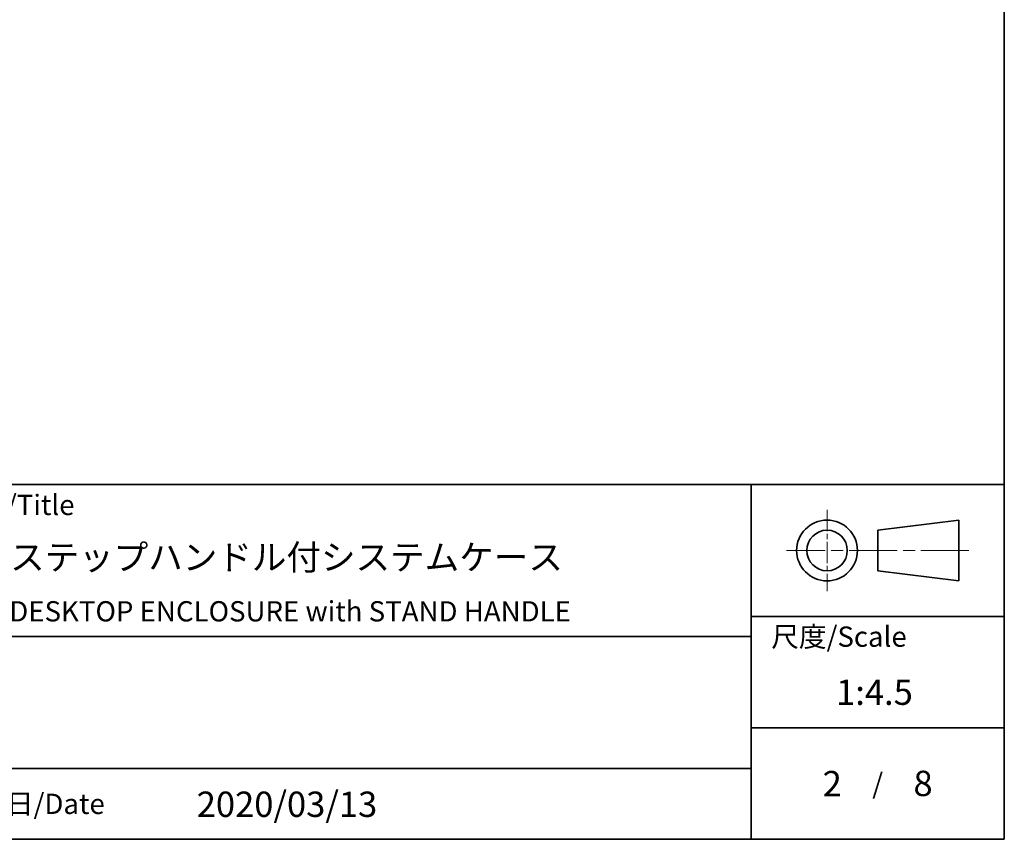
# Model space of a CAD drawing. Units: millimetres. Extents: x -2 to 9452, y -21 to 1665.
# Drawn here: x 3676 to 4113, y -21 to 343 of the extents above; entities that cross this region are included whole.
import ezdxf
from ezdxf.enums import TextEntityAlignment as Align

# ---------------------------------------------------------------- set-up
doc = ezdxf.new("R2010")
doc.units = ezdxf.units.MM
doc.linetypes.add('CHAIN', pattern=[0.3543, 0.2362, -0.0295, 0.0591, -0.0295])
doc.layers.add('Border (ISO)', color=7, linetype='Continuous', lineweight=35)
doc.layers.add('Title (ISO)', color=7, linetype='Continuous', lineweight=35)
doc.styles.add('Note Text (TK)', font='MS PGothic.ttf')
doc.styles.add('文字スタイル67', font='arial.ttf')

# ---------------------------------------------------------------- blocks, each defined once
blk = doc.blocks.new('図面枠 tk図枠')
at = {"layer": 'Border (ISO)'}
for p in [(405.5, 289), (14.5, 8)]:
    blk.add_line(p, (405.5, 8), dxfattribs=at)
blk = doc.blocks.new('表題欄 tk表題欄')
at = {"layer": 'Title (ISO)'}
for p, q in [((74.709, 244.053), (255.709, 244.053)), ((230.709, 244.053), (230.709, 209.053)), ((255.709, 244.053), (255.709, 209.053)), ((243.209, 239.553), (251.209, 240.553)), ((251.209, 234.553), (251.209, 240.553)), ((243.209, 239.553), (243.209, 235.553)), ((243.209, 235.553), (251.209, 234.553)), ((230.709, 231.053), (255.709, 231.053)), ((74.709, 229.053), (230.709, 229.053)), ((230.709, 220.053), (255.709, 220.053)), ((149.709, 216.053), (230.709, 216.053)), ((255.709, 209.053), (74.709, 209.053))]:
    blk.add_line(p, q, dxfattribs=at)
at = {"layer": 'Title (ISO)', "color": 4, "linetype": 'CHAIN', "lineweight": 18, "ltscale": 8.88956, "true_color": 0x00ffff}
blk.add_line((238.209, 241.553), (238.209, 233.553), dxfattribs=at)
at = {"layer": 'Title (ISO)', "color": 4, "linetype": 'CHAIN', "lineweight": 18, "ltscale": 20.001633, "true_color": 0x00ffff}
blk.add_line((252.209, 237.553), (234.209, 237.553), dxfattribs=at)
at = {"layer": 'Title (ISO)'}
for radius in [3, 2]:
    blk.add_circle((238.209, 237.553), radius, dxfattribs=at)
at = {"layer": 'Title (ISO)', "color": 1, "true_color": 0xff0000, "char_height": 2, "attachment_point": 4, "line_spacing_factor": 1.5, "style": 'Note Text (TK)'}
for s, insert in [('\\fＭＳ Ｐゴシック|b0|i0;\\H2.0000;品名/Title', (151.709, 242.053)), ('\\fＭＳ Ｐゴシック|b0|i0;\\H2.0000;尺度/Scale', (232.709, 229.053)), ('\\fＭＳ Ｐゴシック|b0|i0;\\H2.0000;作成日/Date', (151.709, 212.553))]:
    blk.add_mtext(s, dxfattribs=dict(at, insert=insert))
at = {"layer": 'Title (ISO)', "color": 7, "insert": (243.209, 214.553), "char_height": 2, "attachment_point": 5, "line_spacing_factor": 1.5, "style": 'Note Text (TK)'}
blk.add_mtext('\\fＭＳ Ｐゴシック|b0|i0;\\H2.0000;/', dxfattribs=at)
at = {"layer": 'Title (ISO)', "color": 7}
for tag, p, height, style in [('<品名>_001', (157.567, 235.639), 2.5, 'Note Text (TK)'), ('<Title>_001', (157.493, 230.552), 2, '文字スタイル67'), ('<ページ_No.>_001', (237.949, 213.303), 2.5, 'Note Text (TK)'), ('<総ページ数>_001', (246.8, 213.303), 2.5, 'Note Text (TK)'), ('作成日_001', (175.618, 211.281), 2.5, 'Note Text (TK)')]:
    blk.add_attdef(tag, p, '', height=height, dxfattribs=dict(at, style=style))
at = {"layer": 'Title (ISO)', "color": 7, "style": 'Note Text (TK)'}
blk.add_attdef('<尺度>', text='', height=2.5, dxfattribs=at).set_placement((243.209, 223.553), align=Align.MIDDLE_CENTER)

msp = doc.modelspace()

# ---------------------------------------------------------------- block references
at = {"xscale": 4.5, "yscale": 4.5, "zscale": 4.5}
msp.add_blockref('図面枠 tk図枠', (2288.6933, -56.5392), dxfattribs=at)
ref = msp.add_blockref('表題欄 tk表題欄', (2962.7536, -961.2765), dxfattribs=dict(xscale=4.5, yscale=4.5, zscale=4.5))
ref.add_attrib('<品名>_001', 'ステップハンドル付システムケース', (3671.8041, 99.1007), dxfattribs={"layer": 'Title (ISO)', "color": 7, "height": 11.25, "style": 'Note Text (TK)'})
ref.add_attrib('<尺度>_001', '1:4.5', (4038.7274, 39.1587), dxfattribs={"layer": 'Title (ISO)', "color": 7, "height": 11.25, "style": 'Note Text (TK)'})
ref.add_attrib('作成日_001', '2020/03/13', (3754.7409, -10.6021), dxfattribs={"layer": 'Title (ISO)', "color": 7, "height": 11.25, "style": 'Note Text (TK)'})
ref.add_attrib('<Title>_001', 'DESKTOP ENCLOSURE with STAND HANDLE', (3671.4733, 76.2077), dxfattribs={"layer": 'Title (ISO)', "color": 7, "height": 9, "style": '文字スタイル67'})
ref.add_attrib('<ページ_No.>_001', '2', (4032.7571, -1.4372), dxfattribs={"layer": 'Title (ISO)', "color": 7, "height": 11.25, "style": 'Note Text (TK)'})
ref.add_attrib('<総ページ数>_001', '8', (4073.0998, -1.3413), dxfattribs={"layer": 'Title (ISO)', "color": 7, "height": 11.25, "style": 'Note Text (TK)'})

doc.saveas('drawing.dxf')
